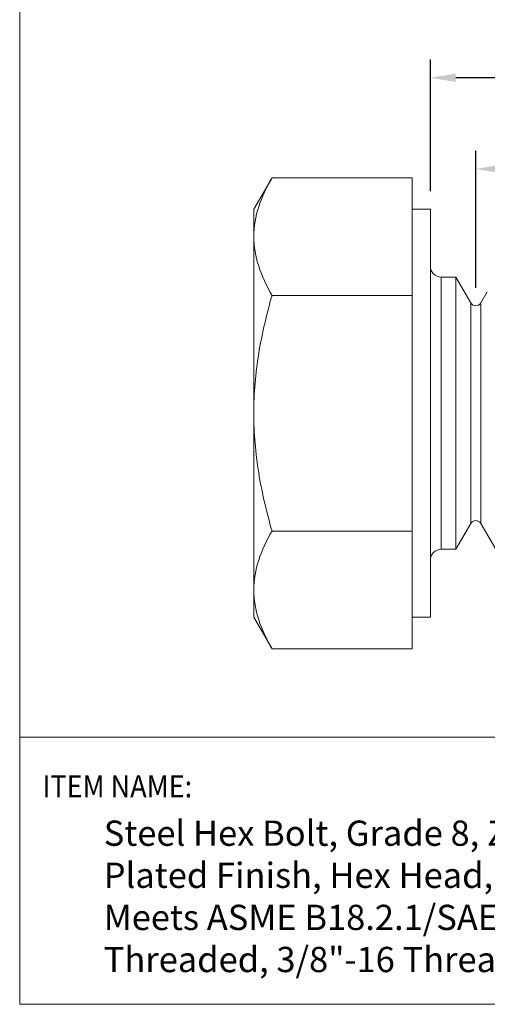
# Model space of a CAD drawing. Units: inches. Extents: x 0 to 3.13, y 0 to 2.37.
# Drawn here: x 0 to 0.64, y 0 to 1.36 of the extents above; entities that cross this region are included whole.
import ezdxf

# ---------------------------------------------------------------- set-up
doc = ezdxf.new("R2010")
doc.units = ezdxf.units.IN
doc.header["$MEASUREMENT"] = 0
doc.header["$PDSIZE"] = -1
doc.layers.add('DIM', color=8, linetype='Continuous')
doc.layers.add('FORMAT', color=7, linetype='Continuous')
doc.styles.add('SLDTEXTSTYLE1', font='GOTHIC.TTF', dxfattribs={"width": 0.6875})
doc.styles.get("Standard").update_dxf_attribs({"font": 'GOTHIC.TTF'})
doc.dimstyles.get("Standard").update_dxf_attribs({"dimtxt": 0.035, "dimasz": 0.035, "dimexe": 0.025, "dimexo": 0.025, "dimgap": 0.015, "dimtad": 1, "dimzin": 0, "dimdsep": 46, "dimtxsty": 'Standard', "dimcen": 0.09, "dimadec": 0, "dimazin": 0, "dimtfac": 1, "dimtmove": 0, "dimatfit": 3, "dimfxl": 1, "dimtolj": 1, "dimtzin": 0, "dimarcsym": 0})

# ---------------------------------------------------------------- blocks, each defined once
blk = doc.blocks.new('*D6')
at = {"layer": 'Defpoints', "color": 0}
for p in [(1.5651, 1.1506), (0.6276, 0.9621), (1.5651, 0.9547)]:
    blk.add_point(p, dxfattribs=at)
at = {"layer": 'DIM', "color": 0, "lineweight": -2}
for p, q in [((0.6276, 0.9871), (0.6276, 1.1756)), ((1.5651, 0.9797), (1.5651, 1.1756)), ((0.6626, 1.1506), (1.5301, 1.1506))]:
    blk.add_line(p, q, dxfattribs=at)
at = {"layer": 'DIM', "color": 0}
for points in [[(0.6626, 1.1564), (0.6626, 1.1448), (0.6276, 1.1506)], [(1.5301, 1.1564), (1.5301, 1.1448), (1.5651, 1.1506)]]:
    blk.add_solid(points, dxfattribs=at)
at = {"layer": 'DIM', "color": 0, "insert": (1.0964, 1.184), "char_height": 0.035, "attachment_point": 5}
blk.add_mtext('\\A1;0.94', dxfattribs=at)
blk = doc.blocks.new('*D7')
at = {"layer": 'Defpoints', "color": 0}
for p in [(0.5651, 1.2762), (0.5651, 1.0952), (1.5651, 0.9547)]:
    blk.add_point(p, dxfattribs=at)
at = {"layer": 'DIM', "color": 0, "lineweight": -2}
for p, q in [((0.5651, 1.1202), (0.5651, 1.3012)), ((1.5651, 0.9797), (1.5651, 1.3012)), ((1.5301, 1.2762), (0.6001, 1.2762))]:
    blk.add_line(p, q, dxfattribs=at)
at = {"layer": 'DIM', "color": 0}
for points in [[(0.6001, 1.282), (0.6001, 1.2704), (0.5651, 1.2762)], [(1.5301, 1.282), (1.5301, 1.2704), (1.5651, 1.2762)]]:
    blk.add_solid(points, dxfattribs=at)
at = {"layer": 'DIM', "color": 0, "insert": (1.0651, 1.3096), "char_height": 0.035, "attachment_point": 5}
blk.add_mtext('\\A1;1.00', dxfattribs=at)

msp = doc.modelspace()

# ---------------------------------------------------------------- linework, layer by layer
at = {"color": 7, "linetype": 'Continuous', "lineweight": 15}
for p, q in [((0.3472, 1.1386), (0.3221, 1.0952)), ((0.3472, 1.1386), (0.5401, 1.1386)), ((0.5401, 1.1386), (0.5401, 1.0575)), ((0.3221, 1.0952), (0.3221, 1.0575)), ((0.5651, 1.0952), (0.5401, 1.0952)), ((0.5651, 0.8142), (0.5651, 1.0952)), ((0.3221, 1.0575), (0.3221, 0.8142)), ((0.5401, 1.0575), (0.5401, 0.9764)), ((0.6003, 1.0017), (0.5801, 1.0017)), ((0.6209, 0.966), (0.6003, 1.0017)), ((0.6003, 1.0017), (0.6003, 0.8142)), ((0.6432, 0.9813), (0.6344, 0.966)), ((0.3472, 0.9764), (0.5401, 0.9764)), ((0.5401, 0.9764), (0.5401, 0.8142)), ((0.3221, 0.8142), (0.3221, 0.5708)), ((0.5401, 0.8142), (0.5401, 0.6519)), ((0.5651, 0.5332), (0.5651, 0.8142)), ((0.6003, 0.8142), (0.6003, 0.6267)), ((0.6344, 0.8142), (0.6344, 0.6623)), ((0.5401, 0.6519), (0.3472, 0.6519)), ((0.5401, 0.6519), (0.5401, 0.5708)), ((0.6003, 0.6267), (0.6209, 0.6623)), ((0.6344, 0.6623), (0.655, 0.6267)), ((0.5801, 0.6267), (0.6003, 0.6267)), ((0.3221, 0.5708), (0.3221, 0.5332)), ((0.5401, 0.5708), (0.5401, 0.4897)), ((0.3221, 0.5332), (0.3472, 0.4897)), ((0.5401, 0.5332), (0.5651, 0.5332)), ((0.3472, 0.4897), (0.5401, 0.4897))]:
    msp.add_line(p, q, dxfattribs=at)
at = {"color": 8, "linetype": 'Continuous', "lineweight": 15}
for p, q in [((0.5801, 1.0017), (0.5801, 0.8142)), ((0.6209, 0.6623), (0.6209, 0.966)), ((0.6344, 0.966), (0.6344, 0.8142)), ((0.5801, 0.8142), (0.5801, 0.6267))]:
    msp.add_line(p, q, dxfattribs=at)
at = {"color": 7, "linetype": 'Continuous', "lineweight": 15}
for centre, radius, start, end in [((0.5801, 1.0167), 0.015, 180, 270), ((0.6276, 0.9699), 0.00781, 210, 330), ((0.6276, 0.6584), 0.00781, 90, 150), ((0.6276, 0.6584), 0.00781, 30, 90), ((0.5801, 0.6117), 0.015, 90, 180)]:
    msp.add_arc(centre, radius, start, end, dxfattribs=at)
for points in [[(0.3221, 1.0575), (0.3221, 1.0714), (0.3245, 1.085), (0.3333, 1.112), (0.3396, 1.1254), (0.3472, 1.1386)], [(0.3472, 0.9764), (0.3396, 0.9897), (0.3333, 1.003), (0.3245, 1.03), (0.3221, 1.0437), (0.3221, 1.0575)], [(0.3221, 0.8142), (0.3221, 0.8419), (0.3245, 0.8692), (0.3333, 0.9232), (0.3396, 0.9499), (0.3472, 0.9764)], [(0.3472, 0.6519), (0.3396, 0.6784), (0.3333, 0.7051), (0.3245, 0.7592), (0.3221, 0.7865), (0.3221, 0.8142)], [(0.3221, 0.5708), (0.3221, 0.5847), (0.3245, 0.5983), (0.3333, 0.6253), (0.3396, 0.6387), (0.3472, 0.6519)], [(0.3472, 0.4897), (0.3396, 0.5029), (0.3333, 0.5163), (0.3245, 0.5433), (0.3221, 0.557), (0.3221, 0.5708)]]:
    msp.add_open_spline(points, degree=3, knots=[0, 0, 0, 0, 0.5, 0.5, 1, 1, 1, 1], dxfattribs=at)
at = {"layer": 'FORMAT', "lineweight": 15}
msp.add_line((0, 0.368), (1.2329, 0.368), dxfattribs=at)
msp.add_lwpolyline([(0, 0), (3.127, 0), (3.127, 2.368), (0, 2.368)], close=True, dxfattribs=at)

# ---------------------------------------------------------------- texts
at = {"layer": 'FORMAT', "color": 7, "style": 'SLDTEXTSTYLE1', "width": 0.9}
msp.add_text('ITEM NAME:', height=0.03036, dxfattribs=at).set_placement((0.0313, 0.2851))
at = {"layer": 'FORMAT', "color": 7, "insert": (0.1156, 0.2531), "char_height": 0.0379492, "width": 1.075381, "attachment_point": 1, "style": 'SLDTEXTSTYLE1'}
msp.add_mtext('{\\fCalibri|b0|i0|c0|p34;\\H0.9167x;\\C256;Steel Hex Bolt, Grade 8, Zinc Yellow-Chromate Plated Finish, Hex Head, External Hex Drive, Meets ASME B18.2.1/SAE J429, 1" Length, Fully Threaded, 3/8"-16 Threads (Pack of 50)}', dxfattribs=at)

# ---------------------------------------------------------------- dimensions: what is measured, and where the dimension line sits
at = {"layer": 'DIM'}
for base, p1, p2, picture, middle in [((0.5651, 1.2762), (1.5651, 0.9547), (0.5651, 1.0952), '*D7', (1.0651, 1.3096)), ((1.5651, 1.1506), (0.6276, 0.9621), (1.5651, 0.9547), '*D6', (1.0964, 1.184))]:
    dim = msp.add_linear_dim(base=base, p1=p1, p2=p2, dimstyle='Standard', dxfattribs=at)
    dim.commit()
    dim.dimension.update_dxf_attribs({"geometry": picture, "text_midpoint": middle})

doc.saveas('drawing.dxf')
